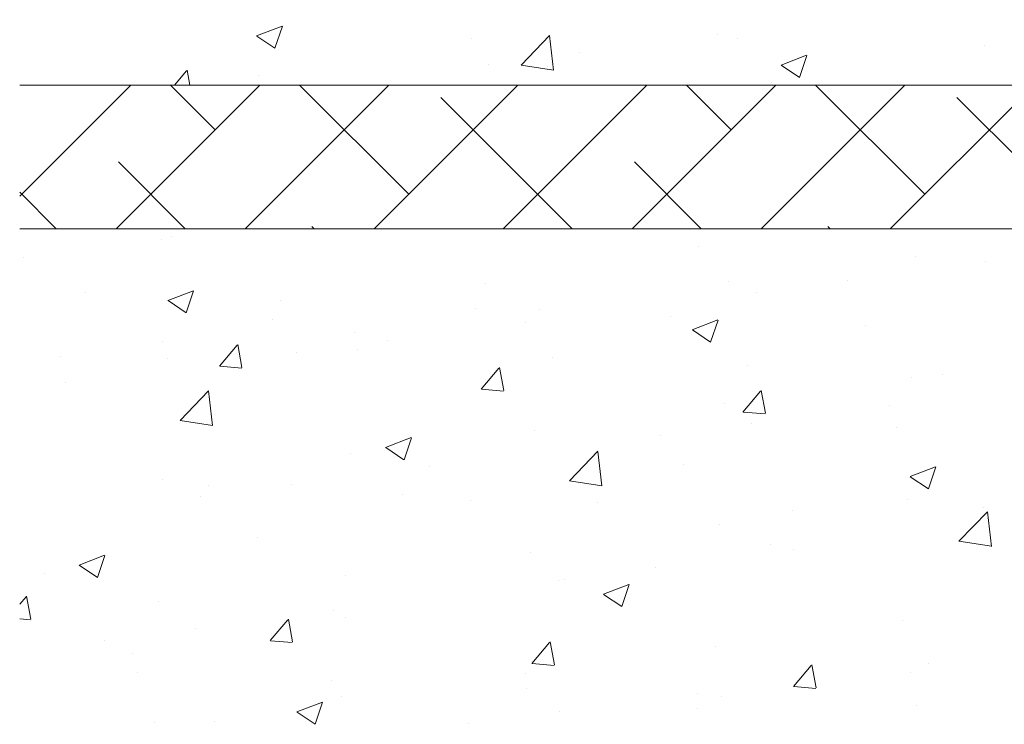
# Model space of a CAD drawing. Units: millimetres. Extents: x 14277 to 14574, y 4504 to 4721.
# Drawn here: x 14305 to 14340, y 4586 to 4610 of the extents above; entities that cross this region are included whole.
import ezdxf

# ---------------------------------------------------------------- set-up
doc = ezdxf.new("R2010")
doc.units = ezdxf.units.MM
for name, color, linetype, lineweight in [('Lienen Ziegel', 7, 'Continuous', 15), ('Putznetz Sch', 254, 'Continuous', 15), ('Schrafur Montageb', 253, 'Continuous', 20)]:
    doc.layers.add(name, color=color, linetype=linetype, lineweight=lineweight)

msp = doc.modelspace()

# ---------------------------------------------------------------- hatches: boundary and pattern name
at = {"layer": 'Schrafur Montageb'}
h = msp.add_hatch(color=256, dxfattribs=at)
edge = h.paths.add_edge_path()
edge.add_line((14410.374, 4605.657), (14410.374, 4602.095))
edge.add_line((14410.374, 4602.095), (14412.273, 4603.562))
edge.add_arc((14412.401, 4603.409), 0.2, 359.6463, 129.9467, ccw=False)
edge.add_line((14412.601, 4603.407), (14412.601, 4606.159))
edge.add_line((14412.601, 4606.159), (14416.595, 4610.551))
edge.add_arc((14415.041, 4612.292), 2.333, 311.7565, 0)
edge.add_line((14417.374, 4612.292), (14417.374, 4628.682))
edge.add_line((14417.374, 4628.682), (14417.574, 4628.682))
edge.add_arc((14417.574, 4626.682), 2, 360, 90, ccw=False)
edge.add_line((14419.574, 4626.682), (14419.574, 4620.659))
edge.add_line((14419.574, 4620.659), (14421.574, 4620.659))
edge.add_line((14421.574, 4620.659), (14421.574, 4626.682))
edge.add_arc((14417.574, 4626.682), 4, 0, 90)
edge.add_line((14417.574, 4630.682), (14417.374, 4630.682))
edge.add_line((14417.374, 4630.682), (14417.374, 4658.659))
edge.add_line((14417.374, 4658.659), (14417.574, 4658.659))
edge.add_arc((14417.574, 4662.659), 4, 270, 0)
edge.add_line((14421.574, 4662.659), (14421.574, 4668.659))
edge.add_line((14421.574, 4668.659), (14419.574, 4668.659))
edge.add_line((14419.574, 4668.659), (14419.574, 4662.659))
edge.add_arc((14417.574, 4662.659), 2, 270, 360, ccw=False)
edge.add_line((14417.574, 4660.659), (14417.374, 4660.659))
edge.add_line((14417.374, 4660.659), (14417.374, 4671.159))
edge.add_arc((14415.374, 4671.159), 2, 0, 90)
edge.add_line((14415.374, 4673.159), (14371.616, 4673.159))
edge.add_arc((14371.616, 4672.859), 0.3, 319.8833, 90, ccw=False)
edge.add_line((14371.846, 4672.666), (14370.616, 4671.159))
edge.add_line((14370.616, 4671.159), (14415.374, 4671.159))
edge.add_line((14415.374, 4671.159), (14415.374, 4612.159))
edge.add_line((14415.374, 4612.159), (14411.048, 4607.435))
edge.add_arc((14413.781, 4605.383), 3.417, 143.1042, 175.4135)
edge = h.paths.add_edge_path()
edge.add_line((14362.27, 4671.159), (14317.374, 4671.159))
edge.add_line((14317.374, 4671.159), (14317.374, 4673.159))
edge.add_line((14317.374, 4673.159), (14361.133, 4673.159))
edge.add_arc((14361.132, 4672.959), 0.2, 89.6463, 219.9467)
edge.add_line((14360.978, 4672.831), (14362.27, 4671.159))
h.paths.add_polyline_path([(14410.374, 4594.109), (14410.374, 4588.159)], flags=17)
edge = h.paths.add_edge_path()
edge.add_line((14412.601, 4592.909), (14412.601, 4588.159))
edge.add_line((14410.374, 4588.159), (14412.601, 4588.159))
edge.add_line((14361.115, 4673.159), (14361.133, 4673.159))
edge.add_line((14412.108, 4592.695), (14410.374, 4594.109))
edge.add_arc((14412.301, 4592.924), 0.3, 229.8833, 0)
edge.add_line((14410.374, 4594.109), (14410.374, 4588.159))
edge.add_line((14317.374, 4673.159), (14317.374, 4671.159))
h = msp.add_hatch(color=256, dxfattribs=at)
edge = h.paths.add_edge_path()
edge.add_line((14410.374, 4605.657), (14410.374, 4602.095))
edge.add_line((14410.374, 4602.095), (14412.273, 4603.562))
edge.add_arc((14412.401, 4603.409), 0.2, 359.6463, 129.9467, ccw=False)
edge.add_line((14412.601, 4603.407), (14412.601, 4606.159))
edge.add_line((14412.601, 4606.159), (14416.595, 4610.551))
edge.add_arc((14415.041, 4612.292), 2.333, 311.7565, 0)
edge.add_line((14417.374, 4612.292), (14417.374, 4628.682))
edge.add_line((14417.374, 4628.682), (14417.574, 4628.682))
edge.add_arc((14417.574, 4626.682), 2, 360, 90, ccw=False)
edge.add_line((14419.574, 4626.682), (14419.574, 4620.659))
edge.add_line((14419.574, 4620.659), (14421.574, 4620.659))
edge.add_line((14421.574, 4620.659), (14421.574, 4626.682))
edge.add_arc((14417.574, 4626.682), 4, 0, 90)
edge.add_line((14417.574, 4630.682), (14417.374, 4630.682))
edge.add_line((14417.374, 4630.682), (14417.374, 4658.659))
edge.add_line((14417.374, 4658.659), (14417.574, 4658.659))
edge.add_arc((14417.574, 4662.659), 4, 270, 0)
edge.add_line((14421.574, 4662.659), (14421.574, 4668.659))
edge.add_line((14421.574, 4668.659), (14419.574, 4668.659))
edge.add_line((14419.574, 4668.659), (14419.574, 4662.659))
edge.add_arc((14417.574, 4662.659), 2, 270, 360, ccw=False)
edge.add_line((14417.574, 4660.659), (14417.374, 4660.659))
edge.add_line((14417.374, 4660.659), (14417.374, 4671.159))
edge.add_arc((14415.374, 4671.159), 2, 0, 90)
edge.add_line((14415.374, 4673.159), (14371.616, 4673.159))
edge.add_arc((14371.616, 4672.859), 0.3, 319.8833, 90, ccw=False)
edge.add_line((14371.846, 4672.666), (14370.616, 4671.159))
edge.add_line((14370.616, 4671.159), (14415.374, 4671.159))
edge.add_line((14415.374, 4671.159), (14415.374, 4612.159))
edge.add_line((14415.374, 4612.159), (14411.048, 4607.435))
edge.add_arc((14413.781, 4605.383), 3.417, 143.1042, 175.4135)
edge = h.paths.add_edge_path()
edge.add_line((14362.27, 4671.159), (14317.374, 4671.159))
edge.add_line((14317.374, 4671.159), (14317.374, 4673.159))
edge.add_line((14317.374, 4673.159), (14361.133, 4673.159))
edge.add_arc((14361.132, 4672.959), 0.2, 89.6463, 219.9467)
edge.add_line((14360.978, 4672.831), (14362.27, 4671.159))
h.paths.add_polyline_path([(14410.374, 4594.109), (14410.374, 4588.159)], flags=17)
edge = h.paths.add_edge_path()
edge.add_line((14412.601, 4592.909), (14412.601, 4588.159))
edge.add_line((14410.374, 4588.159), (14412.601, 4588.159))
edge.add_line((14361.115, 4673.159), (14361.133, 4673.159))
edge.add_line((14412.108, 4592.695), (14410.374, 4594.109))
edge.add_arc((14412.301, 4592.924), 0.3, 229.8833, 0)
edge.add_line((14410.374, 4594.109), (14410.374, 4588.159))
edge.add_line((14317.374, 4673.159), (14317.374, 4671.159))

# ---------------------------------------------------------------- linework, layer by layer
at = {"layer": 'Lienen Ziegel'}
for p, q in [((14305.374, 4607.859), (14343.374, 4607.859)), ((14305.374, 4607.859), (14343.374, 4607.859)), ((14343.373, 4602.859), (14305.374, 4602.859)), ((14343.373, 4602.859), (14305.374, 4602.859))]:
    msp.add_line(p, q, dxfattribs=at)
at = {"layer": 'Putznetz Sch'}
for p, q in [((14313.62, 4609.57), (14314.509, 4609.912)), ((14313.62, 4609.57), (14314.509, 4609.912)), ((14313.62, 4609.57), (14314.509, 4609.912)), ((14313.62, 4609.57), (14314.509, 4609.912)), ((14314.26, 4609.139), (14314.517, 4609.906)), ((14314.26, 4609.139), (14314.517, 4609.906)), ((14314.26, 4609.139), (14314.517, 4609.906)), ((14314.26, 4609.139), (14314.517, 4609.906)), ((14313.627, 4609.567), (14314.259, 4609.14)), ((14313.627, 4609.567), (14314.259, 4609.14)), ((14313.627, 4609.567), (14314.259, 4609.14)), ((14313.627, 4609.567), (14314.259, 4609.14)), ((14321.105, 4609.47), (14321.105, 4609.47)), ((14321.105, 4609.47), (14321.105, 4609.47)), ((14321.105, 4609.47), (14321.105, 4609.47)), ((14321.105, 4609.47), (14321.105, 4609.47)), ((14322.826, 4608.553), (14323.815, 4609.584)), ((14322.826, 4608.553), (14323.815, 4609.584)), ((14322.826, 4608.553), (14323.815, 4609.584)), ((14322.826, 4608.553), (14323.815, 4609.584)), ((14323.955, 4608.376), (14323.815, 4609.582)), ((14323.955, 4608.376), (14323.815, 4609.582)), ((14323.955, 4608.376), (14323.815, 4609.582)), ((14323.955, 4608.376), (14323.815, 4609.582)), ((14329.674, 4609.615), (14329.674, 4609.615)), ((14329.674, 4609.615), (14329.674, 4609.615)), ((14329.674, 4609.615), (14329.674, 4609.615)), ((14329.674, 4609.615), (14329.674, 4609.615)), ((14330.357, 4609.465), (14330.357, 4609.465)), ((14330.357, 4609.465), (14330.357, 4609.465)), ((14330.357, 4609.465), (14330.357, 4609.465)), ((14330.357, 4609.465), (14330.357, 4609.465)), ((14338.961, 4609.224), (14338.961, 4609.224)), ((14338.961, 4609.224), (14338.961, 4609.224)), ((14338.961, 4609.224), (14338.961, 4609.224)), ((14338.961, 4609.224), (14338.961, 4609.224)), ((14324.865, 4608.982), (14324.865, 4608.982)), ((14324.865, 4608.982), (14324.865, 4608.982)), ((14324.865, 4608.982), (14324.865, 4608.982)), ((14324.865, 4608.982), (14324.865, 4608.982)), ((14331.871, 4608.553), (14332.76, 4608.895)), ((14331.871, 4608.553), (14332.76, 4608.895)), ((14331.871, 4608.553), (14332.76, 4608.895)), ((14331.871, 4608.553), (14332.76, 4608.895)), ((14332.511, 4608.122), (14332.769, 4608.889)), ((14332.511, 4608.122), (14332.769, 4608.889)), ((14332.511, 4608.122), (14332.769, 4608.889)), ((14332.511, 4608.122), (14332.769, 4608.889)), ((14321.685, 4608.563), (14321.685, 4608.563)), ((14321.685, 4608.563), (14321.685, 4608.563)), ((14321.685, 4608.563), (14321.685, 4608.563)), ((14321.685, 4608.563), (14321.685, 4608.563)), ((14322.827, 4608.558), (14323.956, 4608.382)), ((14322.827, 4608.558), (14323.956, 4608.382)), ((14322.827, 4608.558), (14323.956, 4608.382)), ((14322.827, 4608.558), (14323.956, 4608.382)), ((14323.761, 4608.513), (14323.761, 4608.513)), ((14323.761, 4608.513), (14323.761, 4608.513)), ((14323.761, 4608.513), (14323.761, 4608.513)), ((14323.761, 4608.513), (14323.761, 4608.513)), ((14331.878, 4608.549), (14332.51, 4608.123)), ((14331.878, 4608.549), (14332.51, 4608.123)), ((14331.878, 4608.549), (14332.51, 4608.123)), ((14331.878, 4608.549), (14332.51, 4608.123)), ((14310.764, 4607.859), (14311.179, 4608.355)), ((14310.764, 4607.859), (14311.179, 4608.355)), ((14310.764, 4607.859), (14311.179, 4608.355)), ((14310.764, 4607.859), (14311.179, 4608.355)), ((14311.298, 4607.859), (14311.202, 4608.376)), ((14311.298, 4607.859), (14311.202, 4608.376)), ((14311.298, 4607.859), (14311.202, 4608.376)), ((14311.298, 4607.859), (14311.202, 4608.376)), ((14313.699, 4608.199), (14313.699, 4608.199)), ((14313.699, 4608.199), (14313.699, 4608.199)), ((14313.699, 4608.199), (14313.699, 4608.199)), ((14313.699, 4608.199), (14313.699, 4608.199)), ((14305.374, 4603.991), (14309.243, 4607.859)), ((14305.374, 4603.991), (14309.243, 4607.859)), ((14308.733, 4602.859), (14313.733, 4607.859)), ((14308.733, 4602.859), (14313.733, 4607.859)), ((14312.178, 4606.304), (14310.623, 4607.859)), ((14312.178, 4606.304), (14310.623, 4607.859)), ((14313.223, 4602.859), (14318.223, 4607.859)), ((14313.223, 4602.859), (14318.223, 4607.859)), ((14318.913, 4604.059), (14315.114, 4607.859)), ((14318.913, 4604.059), (14315.114, 4607.859)), ((14317.713, 4602.859), (14322.713, 4607.859)), ((14317.713, 4602.859), (14322.713, 4607.859)), ((14322.203, 4602.859), (14327.203, 4607.859)), ((14322.203, 4602.859), (14327.203, 4607.859)), ((14326.694, 4602.859), (14331.694, 4607.859)), ((14326.694, 4602.859), (14331.694, 4607.859)), ((14330.139, 4606.304), (14328.584, 4607.859)), ((14330.139, 4606.304), (14328.584, 4607.859)), ((14331.184, 4602.859), (14336.184, 4607.859)), ((14331.184, 4602.859), (14336.184, 4607.859)), ((14331.555, 4607.953), (14331.555, 4607.953)), ((14331.555, 4607.953), (14331.555, 4607.953)), ((14331.555, 4607.953), (14331.555, 4607.953)), ((14331.555, 4607.953), (14331.555, 4607.953)), ((14336.874, 4604.059), (14333.074, 4607.859)), ((14336.874, 4604.059), (14333.074, 4607.859)), ((14335.674, 4602.859), (14340.674, 4607.859)), ((14335.674, 4602.859), (14340.674, 4607.859)), ((14324.604, 4602.859), (14320.036, 4607.427)), ((14324.604, 4602.859), (14320.036, 4607.427)), ((14342.564, 4602.859), (14337.996, 4607.427)), ((14342.564, 4602.859), (14337.996, 4607.427)), ((14311.133, 4602.859), (14308.811, 4605.182)), ((14311.133, 4602.859), (14308.811, 4605.182)), ((14329.094, 4602.859), (14326.771, 4605.182)), ((14329.094, 4602.859), (14326.771, 4605.182)), ((14306.643, 4602.859), (14305.374, 4604.128)), ((14306.643, 4602.859), (14305.374, 4604.128)), ((14315.623, 4602.859), (14315.546, 4602.937)), ((14315.623, 4602.859), (14315.546, 4602.937)), ((14333.584, 4602.859), (14333.506, 4602.937)), ((14333.584, 4602.859), (14333.506, 4602.937)), ((14310.671, 4602.578), (14310.671, 4602.578)), ((14310.671, 4602.578), (14310.671, 4602.578)), ((14310.671, 4602.578), (14310.671, 4602.578)), ((14310.671, 4602.578), (14310.671, 4602.578)), ((14310.324, 4602.498), (14310.324, 4602.498)), ((14310.324, 4602.498), (14310.324, 4602.498)), ((14310.324, 4602.498), (14310.324, 4602.498)), ((14310.324, 4602.498), (14310.324, 4602.498)), ((14328.998, 4602.237), (14328.998, 4602.237)), ((14328.998, 4602.237), (14328.998, 4602.237)), ((14328.998, 4602.237), (14328.998, 4602.237)), ((14328.998, 4602.237), (14328.998, 4602.237)), ((14336.569, 4601.904), (14336.569, 4601.904)), ((14336.569, 4601.904), (14336.569, 4601.904)), ((14336.569, 4601.904), (14336.569, 4601.904)), ((14336.569, 4601.904), (14336.569, 4601.904)), ((14305.514, 4601.865), (14305.514, 4601.865)), ((14305.514, 4601.865), (14305.514, 4601.865)), ((14305.514, 4601.865), (14305.514, 4601.865)), ((14305.514, 4601.865), (14305.514, 4601.865)), ((14339.002, 4601.705), (14339.002, 4601.705)), ((14339.002, 4601.705), (14339.002, 4601.705)), ((14339.002, 4601.705), (14339.002, 4601.705)), ((14339.002, 4601.705), (14339.002, 4601.705)), ((14321.592, 4600.966), (14321.592, 4600.966)), ((14321.592, 4600.966), (14321.592, 4600.966)), ((14321.592, 4600.966), (14321.592, 4600.966)), ((14321.592, 4600.966), (14321.592, 4600.966)), ((14330.049, 4601.01), (14330.049, 4601.01)), ((14330.049, 4601.01), (14330.049, 4601.01)), ((14330.049, 4601.01), (14330.049, 4601.01)), ((14330.049, 4601.01), (14330.049, 4601.01)), ((14334.193, 4601.072), (14334.193, 4601.072)), ((14334.193, 4601.072), (14334.193, 4601.072)), ((14334.193, 4601.072), (14334.193, 4601.072)), ((14334.193, 4601.072), (14334.193, 4601.072)), ((14307.681, 4600.65), (14307.681, 4600.65)), ((14307.681, 4600.65), (14307.681, 4600.65)), ((14307.681, 4600.65), (14307.681, 4600.65)), ((14307.681, 4600.65), (14307.681, 4600.65)), ((14310.53, 4600.361), (14311.419, 4600.702)), ((14310.53, 4600.361), (14311.419, 4600.702)), ((14310.53, 4600.361), (14311.419, 4600.702)), ((14310.53, 4600.361), (14311.419, 4600.702)), ((14311.17, 4599.929), (14311.427, 4600.697)), ((14311.17, 4599.929), (14311.427, 4600.697)), ((14311.17, 4599.929), (14311.427, 4600.697)), ((14311.17, 4599.929), (14311.427, 4600.697)), ((14331.013, 4600.653), (14331.013, 4600.653)), ((14331.013, 4600.653), (14331.013, 4600.653)), ((14331.013, 4600.653), (14331.013, 4600.653)), ((14331.013, 4600.653), (14331.013, 4600.653)), ((14310.537, 4600.357), (14311.169, 4599.931)), ((14310.537, 4600.357), (14311.169, 4599.931)), ((14310.537, 4600.357), (14311.169, 4599.931)), ((14310.537, 4600.357), (14311.169, 4599.931)), ((14314.46, 4600.363), (14314.46, 4600.363)), ((14314.46, 4600.363), (14314.46, 4600.363)), ((14314.46, 4600.363), (14314.46, 4600.363)), ((14314.46, 4600.363), (14314.46, 4600.363)), ((14321.24, 4600.077), (14321.24, 4600.077)), ((14321.24, 4600.077), (14321.24, 4600.077)), ((14321.24, 4600.077), (14321.24, 4600.077)), ((14321.24, 4600.077), (14321.24, 4600.077)), ((14323.452, 4600.058), (14323.452, 4600.058)), ((14323.452, 4600.058), (14323.452, 4600.058)), ((14323.452, 4600.058), (14323.452, 4600.058)), ((14323.452, 4600.058), (14323.452, 4600.058)), ((14314.185, 4599.695), (14314.185, 4599.695)), ((14314.185, 4599.695), (14314.185, 4599.695)), ((14314.185, 4599.695), (14314.185, 4599.695)), ((14314.185, 4599.695), (14314.185, 4599.695)), ((14322.992, 4599.597), (14322.992, 4599.597)), ((14322.992, 4599.597), (14322.992, 4599.597)), ((14322.992, 4599.597), (14322.992, 4599.597)), ((14322.992, 4599.597), (14322.992, 4599.597)), ((14328.02, 4599.791), (14328.02, 4599.791)), ((14328.02, 4599.791), (14328.02, 4599.791)), ((14328.02, 4599.791), (14328.02, 4599.791)), ((14328.02, 4599.791), (14328.02, 4599.791)), ((14328.781, 4599.344), (14329.67, 4599.685)), ((14328.781, 4599.344), (14329.67, 4599.685)), ((14328.781, 4599.344), (14329.67, 4599.685)), ((14328.781, 4599.344), (14329.67, 4599.685)), ((14329.421, 4598.912), (14329.679, 4599.68)), ((14329.421, 4598.912), (14329.679, 4599.68)), ((14329.421, 4598.912), (14329.679, 4599.68)), ((14329.421, 4598.912), (14329.679, 4599.68)), ((14334.799, 4599.504), (14334.799, 4599.504)), ((14334.799, 4599.504), (14334.799, 4599.504)), ((14334.799, 4599.504), (14334.799, 4599.504)), ((14334.799, 4599.504), (14334.799, 4599.504)), ((14317.037, 4599.245), (14317.037, 4599.245)), ((14317.037, 4599.245), (14317.037, 4599.245)), ((14317.037, 4599.245), (14317.037, 4599.245)), ((14317.037, 4599.245), (14317.037, 4599.245)), ((14328.788, 4599.34), (14329.42, 4598.914)), ((14328.788, 4599.34), (14329.42, 4598.914)), ((14328.788, 4599.34), (14329.42, 4598.914)), ((14328.788, 4599.34), (14329.42, 4598.914)), ((14310.359, 4598.944), (14310.359, 4598.944)), ((14310.359, 4598.944), (14310.359, 4598.944)), ((14310.359, 4598.944), (14310.359, 4598.944)), ((14310.359, 4598.944), (14310.359, 4598.944)), ((14312.329, 4598.072), (14312.942, 4598.802)), ((14312.329, 4598.072), (14312.942, 4598.802)), ((14312.329, 4598.072), (14312.942, 4598.802)), ((14312.329, 4598.072), (14312.942, 4598.802)), ((14313.111, 4598.027), (14312.964, 4598.823)), ((14313.111, 4598.027), (14312.964, 4598.823)), ((14313.111, 4598.027), (14312.964, 4598.823)), ((14313.111, 4598.027), (14312.964, 4598.823)), ((14318.183, 4598.964), (14318.183, 4598.964)), ((14318.183, 4598.964), (14318.183, 4598.964)), ((14318.183, 4598.964), (14318.183, 4598.964)), ((14318.183, 4598.964), (14318.183, 4598.964)), ((14315.003, 4598.545), (14315.003, 4598.545)), ((14315.003, 4598.545), (14315.003, 4598.545)), ((14315.003, 4598.545), (14315.003, 4598.545)), ((14315.003, 4598.545), (14315.003, 4598.545)), ((14317.138, 4598.658), (14317.138, 4598.658)), ((14317.138, 4598.658), (14317.138, 4598.658)), ((14317.138, 4598.658), (14317.138, 4598.658)), ((14317.138, 4598.658), (14317.138, 4598.658)), ((14306.779, 4598.423), (14306.779, 4598.423)), ((14306.779, 4598.423), (14306.779, 4598.423)), ((14306.779, 4598.423), (14306.779, 4598.423)), ((14306.779, 4598.423), (14306.779, 4598.423)), ((14310.517, 4598.35), (14310.517, 4598.35)), ((14310.517, 4598.35), (14310.517, 4598.35)), ((14310.517, 4598.35), (14310.517, 4598.35)), ((14310.517, 4598.35), (14310.517, 4598.35)), ((14323.918, 4598.371), (14323.918, 4598.371)), ((14323.918, 4598.371), (14323.918, 4598.371)), ((14323.918, 4598.371), (14323.918, 4598.371)), ((14323.918, 4598.371), (14323.918, 4598.371)), ((14312.342, 4598.071), (14313.101, 4598.004)), ((14312.342, 4598.071), (14313.101, 4598.004)), ((14312.342, 4598.071), (14313.101, 4598.004)), ((14312.342, 4598.071), (14313.101, 4598.004)), ((14321.439, 4597.275), (14322.051, 4598.005)), ((14321.439, 4597.275), (14322.051, 4598.005)), ((14321.439, 4597.275), (14322.051, 4598.005)), ((14321.439, 4597.275), (14322.051, 4598.005)), ((14322.22, 4597.23), (14322.073, 4598.026)), ((14322.22, 4597.23), (14322.073, 4598.026)), ((14322.22, 4597.23), (14322.073, 4598.026)), ((14322.22, 4597.23), (14322.073, 4598.026)), ((14330.697, 4598.085), (14330.697, 4598.085)), ((14330.697, 4598.085), (14330.697, 4598.085)), ((14330.697, 4598.085), (14330.697, 4598.085)), ((14330.697, 4598.085), (14330.697, 4598.085)), ((14337.477, 4597.798), (14337.477, 4597.798)), ((14337.477, 4597.798), (14337.477, 4597.798)), ((14337.477, 4597.798), (14337.477, 4597.798)), ((14337.477, 4597.798), (14337.477, 4597.798)), ((14306.983, 4597.489), (14306.983, 4597.489)), ((14306.983, 4597.489), (14306.983, 4597.489)), ((14306.983, 4597.489), (14306.983, 4597.489)), ((14306.983, 4597.489), (14306.983, 4597.489)), ((14336.415, 4597.676), (14336.415, 4597.676)), ((14336.415, 4597.676), (14336.415, 4597.676)), ((14336.415, 4597.676), (14336.415, 4597.676)), ((14336.415, 4597.676), (14336.415, 4597.676)), ((14310.956, 4596.182), (14311.945, 4597.213)), ((14310.956, 4596.182), (14311.945, 4597.213)), ((14310.956, 4596.182), (14311.945, 4597.213)), ((14310.956, 4596.182), (14311.945, 4597.213)), ((14312.085, 4596.005), (14311.945, 4597.211)), ((14312.085, 4596.005), (14311.945, 4597.211)), ((14312.085, 4596.005), (14311.945, 4597.211)), ((14312.085, 4596.005), (14311.945, 4597.211)), ((14321.451, 4597.274), (14322.21, 4597.207)), ((14321.451, 4597.274), (14322.21, 4597.207)), ((14321.451, 4597.274), (14322.21, 4597.207)), ((14321.451, 4597.274), (14322.21, 4597.207)), ((14330.548, 4596.478), (14331.16, 4597.208)), ((14330.548, 4596.478), (14331.16, 4597.208)), ((14330.548, 4596.478), (14331.16, 4597.208)), ((14330.548, 4596.478), (14331.16, 4597.208)), ((14331.329, 4596.433), (14331.183, 4597.229)), ((14331.329, 4596.433), (14331.183, 4597.229)), ((14331.329, 4596.433), (14331.183, 4597.229)), ((14331.329, 4596.433), (14331.183, 4597.229)), ((14329.894, 4596.782), (14329.894, 4596.782)), ((14329.894, 4596.782), (14329.894, 4596.782)), ((14329.894, 4596.782), (14329.894, 4596.782)), ((14329.894, 4596.782), (14329.894, 4596.782)), ((14330.56, 4596.477), (14331.319, 4596.41)), ((14330.56, 4596.477), (14331.319, 4596.41)), ((14330.56, 4596.477), (14331.319, 4596.41)), ((14330.56, 4596.477), (14331.319, 4596.41)), ((14335.661, 4596.696), (14335.661, 4596.696)), ((14335.661, 4596.696), (14335.661, 4596.696)), ((14335.661, 4596.696), (14335.661, 4596.696)), ((14335.661, 4596.696), (14335.661, 4596.696)), ((14310.956, 4596.186), (14312.086, 4596.011)), ((14310.956, 4596.186), (14312.086, 4596.011)), ((14310.956, 4596.186), (14312.086, 4596.011)), ((14310.956, 4596.186), (14312.086, 4596.011)), ((14330.852, 4596.063), (14330.852, 4596.063)), ((14330.852, 4596.063), (14330.852, 4596.063)), ((14330.852, 4596.063), (14330.852, 4596.063)), ((14330.852, 4596.063), (14330.852, 4596.063)), ((14323.298, 4595.83), (14323.298, 4595.83)), ((14323.298, 4595.83), (14323.298, 4595.83)), ((14323.298, 4595.83), (14323.298, 4595.83)), ((14323.298, 4595.83), (14323.298, 4595.83)), ((14335.88, 4595.931), (14335.88, 4595.931)), ((14335.88, 4595.931), (14335.88, 4595.931)), ((14335.88, 4595.931), (14335.88, 4595.931)), ((14335.88, 4595.931), (14335.88, 4595.931)), ((14318.11, 4595.248), (14318.999, 4595.589)), ((14318.11, 4595.248), (14318.999, 4595.589)), ((14318.11, 4595.248), (14318.999, 4595.589)), ((14318.11, 4595.248), (14318.999, 4595.589)), ((14318.75, 4594.816), (14319.008, 4595.583)), ((14318.75, 4594.816), (14319.008, 4595.583)), ((14318.75, 4594.816), (14319.008, 4595.583)), ((14318.75, 4594.816), (14319.008, 4595.583)), ((14327.672, 4595.644), (14327.672, 4595.644)), ((14327.672, 4595.644), (14327.672, 4595.644)), ((14327.672, 4595.644), (14327.672, 4595.644)), ((14327.672, 4595.644), (14327.672, 4595.644)), ((14318.118, 4595.244), (14318.749, 4594.818)), ((14318.118, 4595.244), (14318.749, 4594.818)), ((14318.118, 4595.244), (14318.749, 4594.818)), ((14318.118, 4595.244), (14318.749, 4594.818)), ((14324.51, 4594.08), (14325.499, 4595.111)), ((14324.51, 4594.08), (14325.499, 4595.111)), ((14324.51, 4594.08), (14325.499, 4595.111)), ((14324.51, 4594.08), (14325.499, 4595.111)), ((14325.639, 4593.903), (14325.499, 4595.109)), ((14325.639, 4593.903), (14325.499, 4595.109)), ((14325.639, 4593.903), (14325.499, 4595.109)), ((14325.639, 4593.903), (14325.499, 4595.109)), ((14316.883, 4595.017), (14316.883, 4595.017)), ((14316.883, 4595.017), (14316.883, 4595.017)), ((14316.883, 4595.017), (14316.883, 4595.017)), ((14316.883, 4595.017), (14316.883, 4595.017)), ((14319.652, 4594.588), (14319.652, 4594.588)), ((14319.652, 4594.588), (14319.652, 4594.588)), ((14319.652, 4594.588), (14319.652, 4594.588)), ((14319.652, 4594.588), (14319.652, 4594.588)), ((14328.474, 4594.66), (14328.474, 4594.66)), ((14328.474, 4594.66), (14328.474, 4594.66)), ((14328.474, 4594.66), (14328.474, 4594.66)), ((14328.474, 4594.66), (14328.474, 4594.66)), ((14336.362, 4594.231), (14337.251, 4594.572)), ((14336.362, 4594.231), (14337.251, 4594.572)), ((14336.362, 4594.231), (14337.251, 4594.572)), ((14336.362, 4594.231), (14337.251, 4594.572)), ((14337.002, 4593.799), (14337.259, 4594.566)), ((14337.002, 4593.799), (14337.259, 4594.566)), ((14337.002, 4593.799), (14337.259, 4594.566)), ((14337.002, 4593.799), (14337.259, 4594.566)), ((14310.362, 4594.123), (14310.362, 4594.123)), ((14310.362, 4594.123), (14310.362, 4594.123)), ((14310.362, 4594.123), (14310.362, 4594.123)), ((14310.362, 4594.123), (14310.362, 4594.123)), ((14324.51, 4594.084), (14325.64, 4593.909)), ((14324.51, 4594.084), (14325.64, 4593.909)), ((14324.51, 4594.084), (14325.64, 4593.909)), ((14324.51, 4594.084), (14325.64, 4593.909)), ((14336.369, 4594.227), (14337.001, 4593.801)), ((14336.369, 4594.227), (14337.001, 4593.801)), ((14336.369, 4594.227), (14337.001, 4593.801)), ((14336.369, 4594.227), (14337.001, 4593.801)), ((14311.934, 4593.908), (14311.934, 4593.908)), ((14311.934, 4593.908), (14311.934, 4593.908)), ((14311.934, 4593.908), (14311.934, 4593.908)), ((14311.934, 4593.908), (14311.934, 4593.908)), ((14314.842, 4593.955), (14314.842, 4593.955)), ((14314.842, 4593.955), (14314.842, 4593.955)), ((14314.842, 4593.955), (14314.842, 4593.955)), ((14314.842, 4593.955), (14314.842, 4593.955)), ((14311.662, 4593.536), (14311.662, 4593.536)), ((14311.662, 4593.536), (14311.662, 4593.536)), ((14311.662, 4593.536), (14311.662, 4593.536)), ((14311.662, 4593.536), (14311.662, 4593.536)), ((14318.713, 4593.621), (14318.713, 4593.621)), ((14318.713, 4593.621), (14318.713, 4593.621)), ((14318.713, 4593.621), (14318.713, 4593.621)), ((14318.713, 4593.621), (14318.713, 4593.621)), ((14321.068, 4593.388), (14321.068, 4593.388)), ((14321.068, 4593.388), (14321.068, 4593.388)), ((14321.068, 4593.388), (14321.068, 4593.388)), ((14321.068, 4593.388), (14321.068, 4593.388)), ((14325.493, 4593.335), (14325.493, 4593.335)), ((14325.493, 4593.335), (14325.493, 4593.335)), ((14325.493, 4593.335), (14325.493, 4593.335)), ((14325.493, 4593.335), (14325.493, 4593.335)), ((14336.26, 4593.449), (14336.26, 4593.449)), ((14336.26, 4593.449), (14336.26, 4593.449)), ((14336.26, 4593.449), (14336.26, 4593.449)), ((14336.26, 4593.449), (14336.26, 4593.449)), ((14332.272, 4593.049), (14332.272, 4593.049)), ((14332.272, 4593.049), (14332.272, 4593.049)), ((14332.272, 4593.049), (14332.272, 4593.049)), ((14332.272, 4593.049), (14332.272, 4593.049)), ((14338.064, 4591.978), (14339.053, 4593.009)), ((14338.064, 4591.978), (14339.053, 4593.009)), ((14338.064, 4591.978), (14339.053, 4593.009)), ((14338.064, 4591.978), (14339.053, 4593.009)), ((14338.924, 4593.142), (14338.924, 4593.142)), ((14338.924, 4593.142), (14338.924, 4593.142)), ((14338.924, 4593.142), (14338.924, 4593.142)), ((14338.924, 4593.142), (14338.924, 4593.142)), ((14339.193, 4591.801), (14339.053, 4593.007)), ((14339.193, 4591.801), (14339.053, 4593.007)), ((14339.193, 4591.801), (14339.053, 4593.007)), ((14339.193, 4591.801), (14339.053, 4593.007)), ((14339.052, 4592.762), (14339.052, 4592.762)), ((14339.052, 4592.762), (14339.052, 4592.762)), ((14339.052, 4592.762), (14339.052, 4592.762)), ((14339.052, 4592.762), (14339.052, 4592.762)), ((14329.74, 4592.554), (14329.74, 4592.554)), ((14329.74, 4592.554), (14329.74, 4592.554)), ((14329.74, 4592.554), (14329.74, 4592.554)), ((14329.74, 4592.554), (14329.74, 4592.554)), ((14313.661, 4592.117), (14313.661, 4592.117)), ((14313.661, 4592.117), (14313.661, 4592.117)), ((14313.661, 4592.117), (14313.661, 4592.117)), ((14313.661, 4592.117), (14313.661, 4592.117)), ((14338.064, 4591.982), (14339.194, 4591.807)), ((14338.064, 4591.982), (14339.194, 4591.807)), ((14338.064, 4591.982), (14339.194, 4591.807)), ((14338.064, 4591.982), (14339.194, 4591.807)), ((14323.143, 4591.602), (14323.143, 4591.602)), ((14323.143, 4591.602), (14323.143, 4591.602)), ((14323.143, 4591.602), (14323.143, 4591.602)), ((14323.143, 4591.602), (14323.143, 4591.602)), ((14331.517, 4591.871), (14331.517, 4591.871)), ((14331.517, 4591.871), (14331.517, 4591.871)), ((14331.517, 4591.871), (14331.517, 4591.871)), ((14331.517, 4591.871), (14331.517, 4591.871)), ((14332.32, 4591.687), (14332.32, 4591.687)), ((14332.32, 4591.687), (14332.32, 4591.687)), ((14332.32, 4591.687), (14332.32, 4591.687)), ((14332.32, 4591.687), (14332.32, 4591.687)), ((14307.439, 4591.151), (14308.329, 4591.493)), ((14307.439, 4591.151), (14308.329, 4591.493)), ((14307.439, 4591.151), (14308.329, 4591.493)), ((14307.439, 4591.151), (14308.329, 4591.493)), ((14308.08, 4590.72), (14308.337, 4591.487)), ((14308.08, 4590.72), (14308.337, 4591.487)), ((14308.08, 4590.72), (14308.337, 4591.487)), ((14308.08, 4590.72), (14308.337, 4591.487)), ((14307.447, 4591.148), (14308.078, 4590.722)), ((14307.447, 4591.148), (14308.078, 4590.722)), ((14307.447, 4591.148), (14308.078, 4590.722)), ((14307.447, 4591.148), (14308.078, 4590.722)), ((14327.511, 4591.054), (14327.511, 4591.054)), ((14327.511, 4591.054), (14327.511, 4591.054)), ((14327.511, 4591.054), (14327.511, 4591.054)), ((14327.511, 4591.054), (14327.511, 4591.054)), ((14306.255, 4590.846), (14306.255, 4590.846)), ((14306.255, 4590.846), (14306.255, 4590.846)), ((14306.255, 4590.846), (14306.255, 4590.846)), ((14306.255, 4590.846), (14306.255, 4590.846)), ((14316.729, 4590.789), (14316.729, 4590.789)), ((14316.729, 4590.789), (14316.729, 4590.789)), ((14316.729, 4590.789), (14316.729, 4590.789)), ((14316.729, 4590.789), (14316.729, 4590.789)), ((14324.111, 4590.6), (14324.111, 4590.6)), ((14324.111, 4590.6), (14324.111, 4590.6)), ((14324.111, 4590.6), (14324.111, 4590.6)), ((14324.111, 4590.6), (14324.111, 4590.6)), ((14324.331, 4590.635), (14324.331, 4590.635)), ((14324.331, 4590.635), (14324.331, 4590.635)), ((14324.331, 4590.635), (14324.331, 4590.635)), ((14324.331, 4590.635), (14324.331, 4590.635)), ((14325.691, 4590.134), (14326.58, 4590.476)), ((14325.691, 4590.134), (14326.58, 4590.476)), ((14325.691, 4590.134), (14326.58, 4590.476)), ((14325.691, 4590.134), (14326.58, 4590.476)), ((14326.331, 4589.703), (14326.589, 4590.47)), ((14326.331, 4589.703), (14326.589, 4590.47)), ((14326.331, 4589.703), (14326.589, 4590.47)), ((14326.331, 4589.703), (14326.589, 4590.47)), ((14305.374, 4589.784), (14305.595, 4590.046)), ((14305.374, 4589.784), (14305.595, 4590.046)), ((14305.374, 4589.784), (14305.595, 4590.046)), ((14305.374, 4589.784), (14305.595, 4590.046)), ((14305.764, 4589.271), (14305.617, 4590.068)), ((14305.764, 4589.271), (14305.617, 4590.068)), ((14305.764, 4589.271), (14305.617, 4590.068)), ((14305.764, 4589.271), (14305.617, 4590.068)), ((14310.208, 4589.895), (14310.208, 4589.895)), ((14310.208, 4589.895), (14310.208, 4589.895)), ((14310.208, 4589.895), (14310.208, 4589.895)), ((14310.208, 4589.895), (14310.208, 4589.895)), ((14325.698, 4590.131), (14326.33, 4589.705)), ((14325.698, 4590.131), (14326.33, 4589.705)), ((14325.698, 4590.131), (14326.33, 4589.705)), ((14325.698, 4590.131), (14326.33, 4589.705)), ((14316.311, 4589.579), (14316.311, 4589.579)), ((14316.311, 4589.579), (14316.311, 4589.579)), ((14316.311, 4589.579), (14316.311, 4589.579)), ((14316.311, 4589.579), (14316.311, 4589.579)), ((14305.374, 4589.281), (14305.754, 4589.248)), ((14305.374, 4589.281), (14305.754, 4589.248)), ((14305.374, 4589.281), (14305.754, 4589.248)), ((14305.374, 4589.281), (14305.754, 4589.248)), ((14314.092, 4588.519), (14314.704, 4589.249)), ((14314.092, 4588.519), (14314.704, 4589.249)), ((14314.092, 4588.519), (14314.704, 4589.249)), ((14314.092, 4588.519), (14314.704, 4589.249)), ((14314.873, 4588.474), (14314.726, 4589.27)), ((14314.873, 4588.474), (14314.726, 4589.27)), ((14314.873, 4588.474), (14314.726, 4589.27)), ((14314.873, 4588.474), (14314.726, 4589.27)), ((14316.704, 4589.328), (14316.704, 4589.328)), ((14316.704, 4589.328), (14316.704, 4589.328)), ((14316.704, 4589.328), (14316.704, 4589.328)), ((14316.704, 4589.328), (14316.704, 4589.328)), ((14336.106, 4589.221), (14336.106, 4589.221)), ((14336.106, 4589.221), (14336.106, 4589.221)), ((14336.106, 4589.221), (14336.106, 4589.221)), ((14336.106, 4589.221), (14336.106, 4589.221)), ((14311.501, 4588.946), (14311.501, 4588.946)), ((14311.501, 4588.946), (14311.501, 4588.946)), ((14311.501, 4588.946), (14311.501, 4588.946)), ((14311.501, 4588.946), (14311.501, 4588.946)), ((14308.321, 4588.527), (14308.321, 4588.527)), ((14308.321, 4588.527), (14308.321, 4588.527)), ((14308.321, 4588.527), (14308.321, 4588.527)), ((14308.321, 4588.527), (14308.321, 4588.527)), ((14314.104, 4588.518), (14314.863, 4588.451)), ((14314.104, 4588.518), (14314.863, 4588.451)), ((14314.104, 4588.518), (14314.863, 4588.451)), ((14314.104, 4588.518), (14314.863, 4588.451)), ((14323.201, 4587.722), (14323.813, 4588.452)), ((14323.201, 4587.722), (14323.813, 4588.452)), ((14323.201, 4587.722), (14323.813, 4588.452)), ((14323.201, 4587.722), (14323.813, 4588.452)), ((14323.982, 4587.677), (14323.835, 4588.473)), ((14323.982, 4587.677), (14323.835, 4588.473)), ((14323.982, 4587.677), (14323.835, 4588.473)), ((14323.982, 4587.677), (14323.835, 4588.473)), ((14329.585, 4588.327), (14329.585, 4588.327)), ((14329.585, 4588.327), (14329.585, 4588.327)), ((14329.585, 4588.327), (14329.585, 4588.327)), ((14329.585, 4588.327), (14329.585, 4588.327)), ((14309.298, 4588.057), (14309.298, 4588.057)), ((14309.298, 4588.057), (14309.298, 4588.057)), ((14309.298, 4588.057), (14309.298, 4588.057)), ((14309.298, 4588.057), (14309.298, 4588.057)), ((14323.213, 4587.721), (14323.972, 4587.654)), ((14323.213, 4587.721), (14323.972, 4587.654)), ((14323.213, 4587.721), (14323.972, 4587.654)), ((14323.213, 4587.721), (14323.972, 4587.654)), ((14332.31, 4586.925), (14332.922, 4587.655)), ((14332.31, 4586.925), (14332.922, 4587.655)), ((14332.31, 4586.925), (14332.922, 4587.655)), ((14332.31, 4586.925), (14332.922, 4587.655)), ((14333.092, 4586.88), (14332.945, 4587.676)), ((14333.092, 4586.88), (14332.945, 4587.676)), ((14333.092, 4586.88), (14332.945, 4587.676)), ((14333.092, 4586.88), (14332.945, 4587.676)), ((14337, 4587.734), (14337, 4587.734)), ((14337, 4587.734), (14337, 4587.734)), ((14337, 4587.734), (14337, 4587.734)), ((14337, 4587.734), (14337, 4587.734)), ((14309.461, 4587.418), (14309.461, 4587.418)), ((14309.461, 4587.418), (14309.461, 4587.418)), ((14309.461, 4587.418), (14309.461, 4587.418)), ((14309.461, 4587.418), (14309.461, 4587.418)), ((14322.989, 4587.374), (14322.989, 4587.374)), ((14322.989, 4587.374), (14322.989, 4587.374)), ((14322.989, 4587.374), (14322.989, 4587.374)), ((14322.989, 4587.374), (14322.989, 4587.374)), ((14336.367, 4587.427), (14336.367, 4587.427)), ((14336.367, 4587.427), (14336.367, 4587.427)), ((14336.367, 4587.427), (14336.367, 4587.427)), ((14336.367, 4587.427), (14336.367, 4587.427)), ((14316.24, 4587.132), (14316.24, 4587.132)), ((14316.24, 4587.132), (14316.24, 4587.132)), ((14316.24, 4587.132), (14316.24, 4587.132)), ((14316.24, 4587.132), (14316.24, 4587.132)), ((14323.02, 4586.845), (14323.02, 4586.845)), ((14323.02, 4586.845), (14323.02, 4586.845)), ((14323.02, 4586.845), (14323.02, 4586.845)), ((14323.02, 4586.845), (14323.02, 4586.845)), ((14332.322, 4586.924), (14333.082, 4586.857)), ((14332.322, 4586.924), (14333.082, 4586.857)), ((14332.322, 4586.924), (14333.082, 4586.857)), ((14332.322, 4586.924), (14333.082, 4586.857)), ((14316.574, 4586.561), (14316.574, 4586.561)), ((14316.574, 4586.561), (14316.574, 4586.561)), ((14316.574, 4586.561), (14316.574, 4586.561)), ((14316.574, 4586.561), (14316.574, 4586.561)), ((14328.979, 4586.678), (14328.979, 4586.678)), ((14328.979, 4586.678), (14328.979, 4586.678)), ((14328.979, 4586.678), (14328.979, 4586.678)), ((14328.979, 4586.678), (14328.979, 4586.678)), ((14329.799, 4586.559), (14329.799, 4586.559)), ((14329.799, 4586.559), (14329.799, 4586.559)), ((14329.799, 4586.559), (14329.799, 4586.559)), ((14329.799, 4586.559), (14329.799, 4586.559)), ((14315.02, 4586.038), (14315.909, 4586.38)), ((14315.02, 4586.038), (14315.909, 4586.38)), ((14315.02, 4586.038), (14315.909, 4586.38)), ((14315.02, 4586.038), (14315.909, 4586.38)), ((14315.66, 4585.607), (14315.918, 4586.374)), ((14315.66, 4585.607), (14315.918, 4586.374)), ((14315.66, 4585.607), (14315.918, 4586.374)), ((14315.66, 4585.607), (14315.918, 4586.374)), ((14328.961, 4586.155), (14328.961, 4586.155)), ((14328.961, 4586.155), (14328.961, 4586.155)), ((14328.961, 4586.155), (14328.961, 4586.155)), ((14328.961, 4586.155), (14328.961, 4586.155)), ((14336.579, 4586.273), (14336.579, 4586.273)), ((14336.579, 4586.273), (14336.579, 4586.273)), ((14336.579, 4586.273), (14336.579, 4586.273)), ((14336.579, 4586.273), (14336.579, 4586.273)), ((14315.027, 4586.034), (14315.659, 4585.608)), ((14315.027, 4586.034), (14315.659, 4585.608)), ((14315.027, 4586.034), (14315.659, 4585.608)), ((14315.027, 4586.034), (14315.659, 4585.608)), ((14324.17, 4586.044), (14324.17, 4586.044)), ((14324.17, 4586.044), (14324.17, 4586.044)), ((14324.17, 4586.044), (14324.17, 4586.044)), ((14324.17, 4586.044), (14324.17, 4586.044)), ((14310.054, 4585.667), (14310.054, 4585.667)), ((14310.054, 4585.667), (14310.054, 4585.667)), ((14310.054, 4585.667), (14310.054, 4585.667)), ((14310.054, 4585.667), (14310.054, 4585.667)), ((14312.139, 4585.712), (14312.139, 4585.712)), ((14312.139, 4585.712), (14312.139, 4585.712)), ((14312.139, 4585.712), (14312.139, 4585.712)), ((14312.139, 4585.712), (14312.139, 4585.712)), ((14320.99, 4585.626), (14320.99, 4585.626)), ((14320.99, 4585.626), (14320.99, 4585.626)), ((14320.99, 4585.626), (14320.99, 4585.626)), ((14320.99, 4585.626), (14320.99, 4585.626))]:
    msp.add_line(p, q, dxfattribs=at)

doc.saveas('drawing.dxf')
